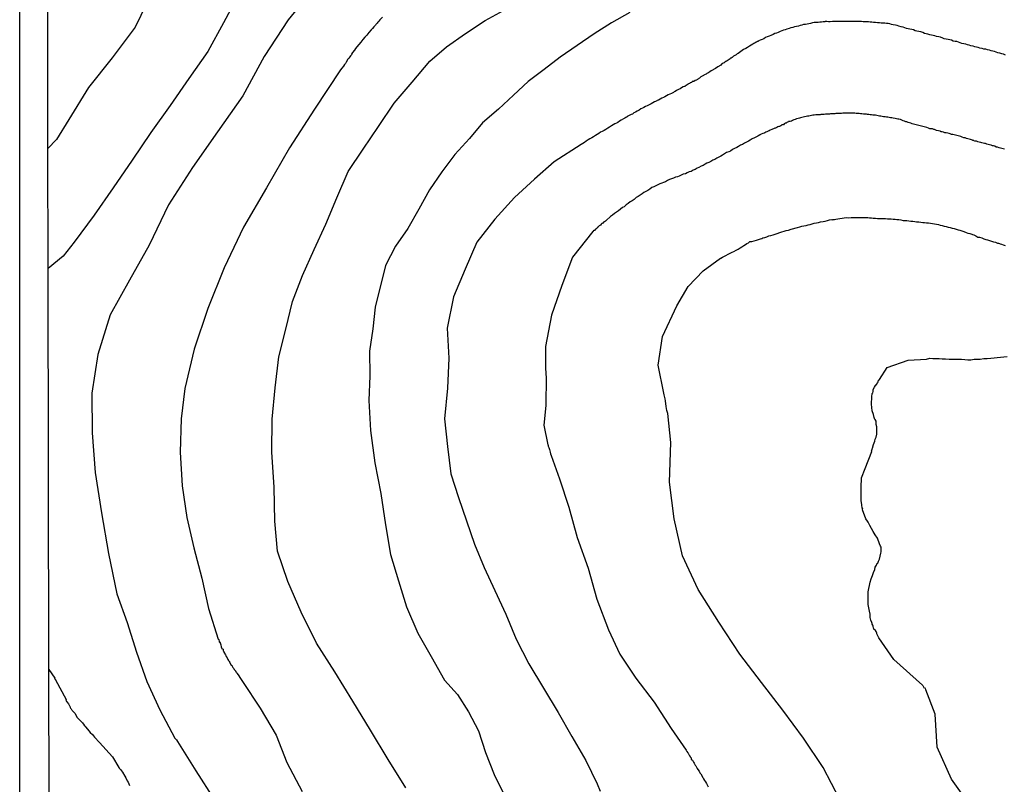
# Model space of a CAD drawing. Extents: x 183118 to 185535, y 1674282 to 1677059.
# Drawn here: x 183119 to 183222, y 1674943 to 1675023 of the extents above; entities that cross this region are included whole.
import ezdxf

# ---------------------------------------------------------------- set-up
doc = ezdxf.new("R2010")
doc.units = 0
doc.header["$MEASUREMENT"] = 0
for name, color, linetype in [('IMAGEM', 7, 'CONTINUOUS'), ('V-CURVA_DE_NIVEL', 4, 'CONTINUOUS'), ('V-CURVA_MESTRA', 1, 'CONTINUOUS'), ('X-LIMITE_5000', 6, 'CONTINUOUS')]:
    doc.layers.add(name, color=color, linetype=linetype)
picture_1 = doc.add_image_def('image1.jpg', size_in_pixel=(4027, 4628))

msp = doc.modelspace()

# ---------------------------------------------------------------- linework, layer by layer
at = {"layer": 'V-CURVA_DE_NIVEL'}
for points in [[(183132.53, 1675026.42), (183130.69, 1675022.62), (183128.28, 1675019.4), (183125.78, 1675016.29), (183123.7, 1675012.91), (183122.42, 1675010.79), (183121.52, 1675009.85)], [(183149.63, 1675026.86), (183146.8, 1675023.4), (183144.28, 1675019.52), (183142.02, 1675015.38), (183139.37, 1675011.61), (183136.72, 1675007.84), (183134.2, 1675003.91), (183132.17, 1674999.69), (183130.1, 1674996), (183128.07, 1674992.34), (183126.78, 1674988.18), (183126.12, 1674984.12), (183126.17, 1674979.93), (183126.49, 1674975.74), (183127.15, 1674971.5), (183127.88, 1674967.23), (183128.78, 1674962.99), (183129.86, 1674959.98)], [(183141.53, 1675026), (183140, 1675023.09), (183138.35, 1675020.08), (183136.36, 1675017.23), (183134.39, 1675014.38), (183132.36, 1675011.53), (183130.37, 1675008.63), (183128.38, 1675005.73), (183126.39, 1675002.83), (183124.29, 1674999.98), (183123.1, 1674998.52), (183121.54, 1674997.24)], [(183156.75, 1675023.68), (183156.45, 1675023.38), (183156.36, 1675023.27), (183156.33, 1675023.22), (183156.25, 1675023.16), (183156.18, 1675023.03), (183156.14, 1675023.01), (183156.11, 1675022.96), (183156.07, 1675022.95), (183156.04, 1675022.91), (183156.04, 1675022.89), (183156, 1675022.85), (183155.92, 1675022.76), (183155.81, 1675022.65), (183155.69, 1675022.49), (183155.56, 1675022.36), (183155.3, 1675022.07), (183155.1, 1675021.78), (183154.89, 1675021.56), (183154.67, 1675021.32), (183154.45, 1675021.05), (183154.03, 1675020.54), (183153.9, 1675020.39), (183153.79, 1675020.21), (183153.59, 1675019.97), (183153.48, 1675019.79), (183153.5, 1675019.75), (183153.37, 1675019.6), (183153.3, 1675019.5), (183153.21, 1675019.37), (183153.1, 1675019.26), (183152.92, 1675018.93), (183152.84, 1675018.8), (183152.79, 1675018.77), (183152.73, 1675018.68), (183152.62, 1675018.53), (183152.44, 1675018.31), (183152.31, 1675018.13), (183149.58, 1675014.01), (183146.95, 1675009.92), (183144.53, 1675005.73), (183142.11, 1675001.56), (183140.08, 1674997.29), (183138.35, 1674993.02), (183136.9, 1674988.75), (183135.93, 1674984.61), (183135.53, 1674981.42), (183135.45, 1674977.89), (183135.63, 1674974.36), (183136.13, 1674971.01), (183136.86, 1674967.81), (183137.73, 1674964.64), (183138.42, 1674961.45), (183139.42, 1674958.23), (183139.49, 1674958.17), (183139.51, 1674958.13), (183139.55, 1674958), (183139.58, 1674957.97), (183139.55, 1674957.9), (183139.62, 1674957.95), (183139.71, 1674957.61), (183139.76, 1674957.42), (183139.8, 1674957.29), (183139.87, 1674957.17), (183139.89, 1674957.18), (183139.95, 1674957.17), (183139.96, 1674957.09)], [(183182.77, 1675024.17), (183180.85, 1675023.08), (183179.01, 1675021.91), (183177.23, 1675020.68), (183175.45, 1675019.45), (183173.77, 1675018.17), (183172.07, 1675016.89), (183170.54, 1675015.45), (183168.96, 1675014.01), (183167.26, 1675012.57), (183165.89, 1675010.9), (183164.34, 1675009.23), (183162.98, 1675007.4), (183161.67, 1675005.52), (183160.57, 1675003.46), (183159.41, 1675001.43), (183158.09, 1674999.58), (183157.07, 1674997.54), (183155.95, 1674993.15), (183155.72, 1674990.87), (183155.38, 1674988.51), (183155.4, 1674985.92), (183155.3, 1674983.33), (183155.49, 1674980.16), (183155.94, 1674976.78), (183156.55, 1674973.54), (183157.07, 1674970.26), (183157.57, 1674967.12), (183158.41, 1674964.37), (183159.27, 1674961.62), (183160.45, 1674958.85), (183161.85, 1674956.4), (183163.25, 1674953.91), (183164.64, 1674952.38), (183165.79, 1674950.58), (183166.86, 1674948.55), (183167.59, 1674946.28), (183168.51, 1674943.96), (183169.64, 1674941.61)], [(183205.78, 1675023.23), (183205.6, 1675023.23), (183205.41, 1675023.23), (183205.23, 1675023.21), (183205.05, 1675023.23), (183204.87, 1675023.23), (183204.69, 1675023.23), (183204.5, 1675023.21), (183204.28, 1675023.23), (183204.1, 1675023.21), (183203.88, 1675023.2), (183203.7, 1675023.2), (183203.52, 1675023.23), (183203.34, 1675023.23), (183203.32, 1675023.2), (183203.15, 1675023.2), (183202.97, 1675023.16), (183202.79, 1675023.14), (183202.61, 1675023.12), (183202.42, 1675023.1), (183202.2, 1675023.1), (183202.02, 1675023.07), (183201.8, 1675023.01), (183201.62, 1675022.98), (183201.44, 1675022.94), (183201.26, 1675022.92), (183201.07, 1675022.89), (183200.89, 1675022.85), (183200.71, 1675022.8), (183200.53, 1675022.74), (183200.34, 1675022.7), (183200.13, 1675022.65), (183199.94, 1675022.59), (183199.78, 1675022.56), (183199.72, 1675022.54), (183199.54, 1675022.48), (183199.32, 1675022.41), (183199.14, 1675022.36), (183198.96, 1675022.3), (183198.78, 1675022.23), (183198.59, 1675022.18), (183198.41, 1675022.08), (183198.23, 1675022.01), (183198.05, 1675021.96), (183197.86, 1675021.86), (183197.64, 1675021.76), (183197.46, 1675021.69), (183197.24, 1675021.61), (183197.06, 1675021.52), (183196.88, 1675021.41), (183196.7, 1675021.32), (183196.51, 1675021.26), (183196.33, 1675021.17), (183196.31, 1675021.15), (183196.27, 1675021.1), (183196.2, 1675021.1), (183196.15, 1675021.06), (183196.08, 1675021.05), (183195.98, 1675020.98), (183195.91, 1675020.94), (183195.89, 1675020.94), (183195.85, 1675020.92), (183195.73, 1675020.84), (183195.56, 1675020.73), (183195.38, 1675020.64), (183195.16, 1675020.5), (183194.98, 1675020.37), (183194.76, 1675020.28), (183194.61, 1675020.17), (183194.18, 1675019.86), (183194.07, 1675019.81), (183193.96, 1675019.72), (183193.85, 1675019.64), (183193.75, 1675019.59), (183193.68, 1675019.57), (183193.67, 1675019.51), (183193.61, 1675019.51), (183193.56, 1675019.44), (183193.45, 1675019.37), (183193.39, 1675019.35), (183193.34, 1675019.29), (183193.23, 1675019.22), (183193.12, 1675019.15), (183193.01, 1675019.09), (183192.88, 1675019), (183192.79, 1675018.95), (183192.7, 1675018.88), (183192.61, 1675018.84), (183192.51, 1675018.77), (183192.43, 1675018.73), (183192.35, 1675018.64), (183192.03, 1675018.46), (183191.81, 1675018.29), (183191.33, 1675018.02), (183191.2, 1675017.91)], [(183206.98, 1675023.21), (183206.76, 1675023.21), (183206.58, 1675023.23), (183206.36, 1675023.23), (183206.18, 1675023.23), (183205.96, 1675023.23), (183205.78, 1675023.23)], [(183222.34, 1675019.68), (183222.12, 1675019.77), (183221.94, 1675019.81), (183221.72, 1675019.88), (183221.54, 1675019.93), (183221.36, 1675020), (183221.17, 1675020.06), (183220.99, 1675020.1), (183220.81, 1675020.15), (183220.63, 1675020.19), (183220.45, 1675020.24), (183220.26, 1675020.3), (183220.04, 1675020.32), (183219.86, 1675020.39), (183219.64, 1675020.41), (183219.46, 1675020.48), (183219.28, 1675020.53), (183219.1, 1675020.55), (183218.93, 1675020.61), (183218.69, 1675020.66), (183218.51, 1675020.72), (183218.33, 1675020.75), (183218.16, 1675020.83), (183217.93, 1675020.88), (183217.75, 1675020.9), (183217.56, 1675020.99), (183217.38, 1675021.03), (183217.2, 1675021.1), (183217.02, 1675021.13), (183216.83, 1675021.15), (183216.65, 1675021.24), (183216.47, 1675021.28), (183216.29, 1675021.32), (183216.1, 1675021.35), (183215.89, 1675021.41), (183215.72, 1675021.48), (183215.48, 1675021.56), (183215.3, 1675021.59), (183215.08, 1675021.65), (183214.9, 1675021.7), (183214.72, 1675021.76), (183214.54, 1675021.79), (183214.35, 1675021.83), (183214.17, 1675021.88), (183213.99, 1675021.92), (183213.81, 1675021.97), (183213.62, 1675022.05), (183213.4, 1675022.14), (183213.22, 1675022.18), (183213, 1675022.21), (183212.82, 1675022.25), (183212.64, 1675022.34), (183212.46, 1675022.38), (183212.27, 1675022.41), (183212.09, 1675022.45), (183211.91, 1675022.48), (183211.73, 1675022.54), (183211.54, 1675022.61), (183211.34, 1675022.67), (183211.11, 1675022.72), (183210.92, 1675022.8), (183210.74, 1675022.83), (183210.52, 1675022.87), (183210.34, 1675022.91), (183210.16, 1675022.96), (183209.98, 1675023), (183209.79, 1675023.01), (183209.61, 1675023.03), (183209.43, 1675023.03), (183209.25, 1675023.05), (183209.06, 1675023.07), (183208.84, 1675023.09), (183208.66, 1675023.1), (183208.44, 1675023.12), (183208.26, 1675023.16), (183208.08, 1675023.14), (183207.9, 1675023.2), (183207.71, 1675023.2), (183207.53, 1675023.18), (183207.35, 1675023.2), (183207.17, 1675023.21), (183206.98, 1675023.21)], [(183190.38, 1675017.47), (183190.27, 1675017.38), (183190.2, 1675017.31), (183190.13, 1675017.25), (183190.06, 1675017.23), (183190, 1675017.18), (183189.94, 1675017.16), (183189.89, 1675017.13), (183189.85, 1675017.09), (183189.78, 1675017.05), (183189.65, 1675017.01), (183189.51, 1675016.92), (183189.45, 1675016.9), (183189.34, 1675016.89), (183189.29, 1675016.8), (183189.14, 1675016.76), (183189.09, 1675016.74), (183189.09, 1675016.68), (183188.96, 1675016.67), (183188.93, 1675016.61), (183188.87, 1675016.61), (183188.8, 1675016.57), (183188.74, 1675016.52), (183188.56, 1675016.39), (183188.41, 1675016.34), (183188.23, 1675016.25), (183188.07, 1675016.14), (183187.9, 1675016.05), (183187.7, 1675015.95), (183187.54, 1675015.87), (183187.45, 1675015.83), (183187.36, 1675015.76), (183187.17, 1675015.63), (183186.99, 1675015.57), (183186.81, 1675015.5), (183186.63, 1675015.41), (183186.48, 1675015.3), (183186.34, 1675015.21), (183186.15, 1675015.15), (183185.97, 1675015.04), (183185.79, 1675014.93), (183185.76, 1675014.93), (183185.67, 1675014.9), (183185.61, 1675014.88), (183185.49, 1675014.79), (183185.39, 1675014.75), (183185.2, 1675014.66), (183185.02, 1675014.57), (183184.8, 1675014.44), (183184.62, 1675014.35), (183184.44, 1675014.26), (183184.27, 1675014.17), (183184.11, 1675014.09), (183183.93, 1675014.02), (183183.76, 1675013.89), (183183.56, 1675013.8), (183183.38, 1675013.69), (183183.2, 1675013.6), (183183.05, 1675013.48), (183182.91, 1675013.42), (183182.72, 1675013.33), (183182.54, 1675013.24), (183182.52, 1675013.18), (183182.36, 1675013.15), (183182.34, 1675013.09), (183182.27, 1675013.08), (183182.23, 1675013.04), (183182.19, 1675013.02), (183182.1, 1675012.98), (183181.88, 1675012.85), (183181.7, 1675012.74), (183181.52, 1675012.6), (183181.37, 1675012.53), (183181.19, 1675012.44), (183181.03, 1675012.33), (183180.86, 1675012.23), (183180.64, 1675012.11), (183180.46, 1675012), (183180.24, 1675011.87), (183180.06, 1675011.74), (183179.88, 1675011.63), (183179.7, 1675011.56), (183179.51, 1675011.43), (183179.33, 1675011.32), (183179.15, 1675011.23), (183178.97, 1675011.09), (183178.78, 1675010.98), (183178.56, 1675010.88), (183178.38, 1675010.76), (183178.18, 1675010.61), (183178.02, 1675010.48), (183177.83, 1675010.37), (183177.65, 1675010.26), (183174.81, 1675008.44), (183172.73, 1675006.62)], [(183191.2, 1675017.91), (183191.08, 1675017.87), (183190.98, 1675017.78), (183190.9, 1675017.76), (183190.8, 1675017.69), (183190.71, 1675017.63), (183190.38, 1675017.47)], [(183200.75, 1675013.09), (183200.64, 1675013.06), (183200.49, 1675013), (183200.34, 1675012.96), (183200.2, 1675012.91), (183200.05, 1675012.87), (183199.91, 1675012.8)], [(183213.92, 1675012.09), (183213.77, 1675012.12), (183213.62, 1675012.16), (183213.48, 1675012.22), (183213.33, 1675012.23), (183213.19, 1675012.29), (183213.08, 1675012.31), (183212.93, 1675012.36), (183212.78, 1675012.38), (183212.64, 1675012.4), (183212.49, 1675012.44), (183212.35, 1675012.51), (183212.24, 1675012.55), (183212.09, 1675012.6), (183211.95, 1675012.65), (183211.84, 1675012.67), (183211.69, 1675012.73), (183211.54, 1675012.78), (183211.4, 1675012.82), (183211.27, 1675012.89), (183211.11, 1675012.95), (183211, 1675012.95), (183210.85, 1675012.98), (183210.7, 1675013.02), (183210.52, 1675013.04), (183210.38, 1675013.07), (183210.23, 1675013.09), (183210.08, 1675013.13), (183209.94, 1675013.15), (183209.79, 1675013.15), (183209.65, 1675013.17), (183209.5, 1675013.18), (183209.35, 1675013.22), (183209.21, 1675013.24), (183209.06, 1675013.25), (183208.92, 1675013.29), (183208.77, 1675013.33), (183208.63, 1675013.35), (183208.52, 1675013.35), (183208.37, 1675013.38), (183208.22, 1675013.4), (183208.08, 1675013.4), (183207.93, 1675013.42), (183207.79, 1675013.44), (183207.68, 1675013.47), (183207.53, 1675013.47), (183207.38, 1675013.47), (183207.2, 1675013.51), (183207.06, 1675013.51), (183206.91, 1675013.55), (183206.76, 1675013.55), (183206.62, 1675013.55), (183206.47, 1675013.58), (183206.33, 1675013.57), (183206.18, 1675013.58), (183206.04, 1675013.58), (183205.89, 1675013.57), (183205.74, 1675013.57), (183205.6, 1675013.57), (183205.45, 1675013.57), (183205.31, 1675013.57), (183205.2, 1675013.57), (183205.05, 1675013.55), (183204.9, 1675013.55), (183204.76, 1675013.55), (183204.61, 1675013.53), (183204.47, 1675013.53), (183204.36, 1675013.51), (183204.21, 1675013.51), (183204.07, 1675013.51), (183203.96, 1675013.51), (183203.9, 1675013.49), (183203.81, 1675013.47), (183203.66, 1675013.47), (183203.52, 1675013.47), (183203.37, 1675013.46), (183203.23, 1675013.44), (183203.12, 1675013.44), (183202.97, 1675013.44), (183202.88, 1675013.44), (183202.82, 1675013.4), (183202.64, 1675013.4), (183202.5, 1675013.4), (183202.35, 1675013.4), (183202.2, 1675013.36), (183202.06, 1675013.35), (183201.91, 1675013.33), (183201.77, 1675013.31), (183201.62, 1675013.27), (183201.47, 1675013.24), (183201.33, 1675013.22), (183201.18, 1675013.18), (183201.04, 1675013.15), (183200.89, 1675013.13), (183200.75, 1675013.09)], [(183199.91, 1675012.8), (183199.8, 1675012.74), (183199.65, 1675012.71), (183199.5, 1675012.69), (183199.48, 1675012.65), (183199.39, 1675012.62), (183199.32, 1675012.58), (183199.23, 1675012.53), (183199.14, 1675012.51), (183199.08, 1675012.46), (183199.04, 1675012.45), (183198.96, 1675012.36), (183198.77, 1675012.33), (183198.67, 1675012.25), (183198.63, 1675012.23), (183198.59, 1675012.22), (183198.54, 1675012.18), (183198.48, 1675012.16), (183198.37, 1675012.12), (183198.24, 1675012.07), (183198.13, 1675012.01), (183198.05, 1675011.98), (183197.92, 1675011.93), (183197.81, 1675011.89), (183197.72, 1675011.87), (183197.57, 1675011.8), (183197.46, 1675011.72), (183197.35, 1675011.69), (183197.22, 1675011.61), (183197.1, 1675011.58), (183197, 1675011.5), (183196.91, 1675011.47), (183196.77, 1675011.43), (183196.62, 1675011.36), (183196.48, 1675011.28), (183196.46, 1675011.27), (183196.4, 1675011.25), (183196.35, 1675011.23), (183196.25, 1675011.16), (183195.89, 1675010.98), (183195.67, 1675010.87), (183195.46, 1675010.74), (183195.27, 1675010.63), (183195.05, 1675010.52), (183194.84, 1675010.41), (183194.63, 1675010.28), (183194.43, 1675010.19), (183194.22, 1675010.06), (183194.03, 1675009.96), (183193.81, 1675009.85), (183193.59, 1675009.74), (183193.38, 1675009.59), (183193.19, 1675009.5), (183192.97, 1675009.42), (183192.76, 1675009.3), (183192.54, 1675009.15), (183192.35, 1675009.06), (183192.14, 1675008.95), (183191.95, 1675008.82), (183191.73, 1675008.71), (183191.52, 1675008.62), (183191.3, 1675008.5), (183191.11, 1675008.39), (183190.9, 1675008.31), (183190.71, 1675008.2), (183190.49, 1675008.07), (183190.28, 1675008), (183190.06, 1675007.86), (183189.87, 1675007.79), (183189.65, 1675007.66), (183189.44, 1675007.58), (183189.22, 1675007.45), (183189.03, 1675007.4), (183188.82, 1675007.31), (183188.63, 1675007.2), (183188.41, 1675007.15), (183188.2, 1675007.05), (183187.98, 1675006.96), (183187.79, 1675006.89), (183187.58, 1675006.82), (183187.39, 1675006.74), (183187.17, 1675006.65), (183186.96, 1675006.58), (183186.74, 1675006.47), (183186.55, 1675006.36), (183186.34, 1675006.27), (183186.15, 1675006.2), (183185.93, 1675006.12), (183185.71, 1675006.03), (183185.5, 1675005.92), (183185.31, 1675005.83), (183185.09, 1675005.74), (183184.88, 1675005.59), (183184.66, 1675005.43), (183184.47, 1675005.34)], [(183214.79, 1675011.85), (183214.64, 1675011.91), (183214.5, 1675011.94), (183214.35, 1675011.94), (183214.21, 1675012), (183214.06, 1675012.05), (183213.92, 1675012.09)], [(183222.23, 1675009.79), (183222.09, 1675009.81), (183221.94, 1675009.85), (183221.8, 1675009.88), (183221.65, 1675009.94), (183221.5, 1675009.99), (183221.36, 1675010.01), (183221.21, 1675010.1), (183221.07, 1675010.14), (183220.96, 1675010.15), (183220.81, 1675010.21), (183220.66, 1675010.23), (183220.52, 1675010.28), (183220.37, 1675010.32), (183220.23, 1675010.37), (183220.12, 1675010.39), (183219.97, 1675010.41), (183219.83, 1675010.45), (183219.72, 1675010.5), (183219.57, 1675010.52), (183219.42, 1675010.57), (183219.28, 1675010.61), (183219.13, 1675010.61), (183219.11, 1675010.65), (183219.06, 1675010.63), (183218.99, 1675010.7), (183218.89, 1675010.69), (183218.86, 1675010.74), (183218.66, 1675010.81), (183218.51, 1675010.83), (183218.37, 1675010.87), (183218.22, 1675010.92), (183218.07, 1675010.96), (183217.93, 1675010.98), (183217.78, 1675011.03), (183217.64, 1675011.1), (183217.49, 1675011.16), (183217.34, 1675011.18), (183217.2, 1675011.21), (183217.05, 1675011.25), (183216.91, 1675011.3), (183216.8, 1675011.34), (183216.65, 1675011.34), (183216.51, 1675011.39), (183216.4, 1675011.43), (183216.25, 1675011.47), (183216.1, 1675011.5), (183215.96, 1675011.52), (183215.81, 1675011.56), (183215.67, 1675011.6), (183215.56, 1675011.61), (183215.5, 1675011.63), (183215.5, 1675011.67), (183215.41, 1675011.67), (183215.26, 1675011.71), (183215.08, 1675011.76), (183214.94, 1675011.82), (183214.86, 1675011.84), (183214.79, 1675011.85)], [(183172.73, 1675006.62), (183170.65, 1675004.68), (183168.55, 1675002.43), (183166.68, 1674999.98), (183165.45, 1674997.15), (183164.22, 1674994.25), (183163.54, 1674990.95)], [(183184.47, 1675005.34), (183184.26, 1675005.21), (183184.07, 1675005.1), (183183.85, 1675004.96), (183183.65, 1675004.81), (183183.45, 1675004.68), (183183.23, 1675004.5)], [(183183.23, 1675004.5), (183183.03, 1675004.34), (183182.83, 1675004.24), (183182.61, 1675004.06), (183182.4, 1675003.92), (183182.18, 1675003.73), (183181.99, 1675003.64), (183181.79, 1675003.48), (183181.59, 1675003.31), (183181.37, 1675003.17), (183181.15, 1675003), (183180.94, 1675002.84), (183180.75, 1675002.69), (183180.28, 1675002.29), (183180.22, 1675002.22), (183180.1, 1675002.13), (183180.08, 1675002.15), (183180, 1675002.09), (183179.93, 1675002), (183179.87, 1675001.97), (183179.84, 1675001.95), (183179.77, 1675001.88), (183179.68, 1675001.78), (183179.55, 1675001.71), (183179.45, 1675001.62), (183179.36, 1675001.58), (183179.36, 1675001.49), (183179.31, 1675001.47), (183179.27, 1675001.42), (183179.22, 1675001.4), (183179.18, 1675001.37), (183179.15, 1675001.38), (183179.08, 1675001.25), (183179.05, 1675001.22), (183179.02, 1675001.24), (183178.98, 1675001.26), (183178.89, 1675001.11), (183176.74, 1674998.42), (183175.63, 1674995.44), (183174.52, 1674992.3), (183173.91, 1674989.02), (183173.89, 1674988.94), (183173.89, 1674988.87), (183173.89, 1674988.76), (183173.89, 1674988.47), (183173.89, 1674988.32), (183173.89, 1674988.18), (183173.89, 1674988.03), (183173.89, 1674987.89), (183173.89, 1674987.7), (183173.89, 1674987.52), (183173.89, 1674987.38), (183173.89, 1674987.23), (183173.89, 1674987.08), (183173.89, 1674986.94), (183173.89, 1674986.79), (183173.89, 1674986.65), (183173.94, 1674986.28), (183173.94, 1674986.06), (183173.98, 1674985.81), (183173.95, 1674982.8), (183173.74, 1674980.74), (183174.14, 1674978.67), (183174.17, 1674978.63), (183174.19, 1674978.56), (183174.19, 1674978.51), (183174.26, 1674978.37), (183174.31, 1674978.18), (183174.37, 1674978.04), (183174.38, 1674977.89), (183174.44, 1674977.71), (183174.51, 1674977.56), (183175.37, 1674975.1), (183176.35, 1674972.12), (183177.24, 1674968.92), (183178.39, 1674965.68), (183179.31, 1674962.43), (183180.55, 1674959.18), (183181.71, 1674956.64), (183183.42, 1674954.11), (183185.34, 1674951.6), (183187.12, 1674948.8), (183188.72, 1674946.53), (183188.74, 1674946.46), (183188.79, 1674946.4), (183188.87, 1674946.26), (183188.91, 1674946.22), (183188.94, 1674946.15), (183189.03, 1674946.01), (183189.01, 1674945.97), (183189.09, 1674945.95), (183189.12, 1674945.82), (183189.25, 1674945.71), (183189.25, 1674945.6), (183189.27, 1674945.55)], [(183195.64, 1675000.07), (183195.86, 1675000.12), (183196.11, 1675000.21), (183196.33, 1675000.29), (183196.55, 1675000.34), (183196.67, 1675000.4), (183196.77, 1675000.45), (183196.99, 1675000.49), (183197.21, 1675000.56), (183197.43, 1675000.65), (183197.64, 1675000.71), (183197.86, 1675000.78), (183198.08, 1675000.85), (183198.3, 1675000.92), (183198.56, 1675001), (183198.78, 1675001.07), (183199.03, 1675001.14), (183199.25, 1675001.22), (183199.47, 1675001.27), (183199.76, 1675001.36), (183200.42, 1675001.54), (183200.67, 1675001.62), (183200.89, 1675001.67), (183201.11, 1675001.71), (183201.33, 1675001.76), (183201.55, 1675001.82), (183201.77, 1675001.84), (183201.99, 1675001.93), (183202.2, 1675001.98), (183202.42, 1675002.02), (183202.64, 1675002.07), (183202.86, 1675002.13), (183203.12, 1675002.18), (183203.34, 1675002.22), (183203.59, 1675002.27), (183203.81, 1675002.33), (183204.03, 1675002.37), (183204.15, 1675002.35), (183204.17, 1675002.38), (183204.25, 1675002.38), (183204.34, 1675002.38), (183204.47, 1675002.42), (183204.69, 1675002.46), (183204.9, 1675002.49), (183205.12, 1675002.53), (183205.34, 1675002.55), (183205.6, 1675002.59), (183205.82, 1675002.57), (183206.07, 1675002.6), (183206.29, 1675002.6), (183206.51, 1675002.6), (183206.73, 1675002.6), (183206.95, 1675002.6), (183207.17, 1675002.6), (183207.38, 1675002.6), (183207.6, 1675002.6), (183207.82, 1675002.59), (183208.01, 1675002.55), (183208.22, 1675002.55), (183208.41, 1675002.51), (183208.63, 1675002.51), (183208.84, 1675002.48), (183209.06, 1675002.48), (183209.25, 1675002.48), (183209.46, 1675002.48), (183209.68, 1675002.48), (183209.9, 1675002.46), (183210.08, 1675002.44), (183210.3, 1675002.44), (183210.49, 1675002.42), (183210.7, 1675002.4), (183210.89, 1675002.37), (183211.11, 1675002.37), (183211.32, 1675002.33), (183211.54, 1675002.29), (183211.73, 1675002.29), (183211.95, 1675002.27), (183212.16, 1675002.24), (183212.38, 1675002.22), (183212.57, 1675002.2), (183212.78, 1675002.18), (183212.97, 1675002.15), (183213.19, 1675002.13), (183213.4, 1675002.11), (183213.62, 1675002.07), (183213.81, 1675002.07), (183214.02, 1675002.04), (183214.21, 1675002.02), (183214.43, 1675002), (183214.64, 1675001.97), (183214.86, 1675001.93), (183215.05, 1675001.88), (183215.26, 1675001.86), (183215.45, 1675001.8), (183215.67, 1675001.76)], [(183215.67, 1675001.76), (183215.89, 1675001.69), (183216.1, 1675001.64), (183216.29, 1675001.58), (183216.51, 1675001.54), (183216.72, 1675001.47), (183216.94, 1675001.43)], [(183216.94, 1675001.43), (183217.13, 1675001.38), (183217.34, 1675001.31), (183217.53, 1675001.25), (183217.75, 1675001.18), (183217.96, 1675001.13), (183218.18, 1675001.03), (183218.37, 1675000.96), (183218.58, 1675000.92), (183218.77, 1675000.83), (183218.84, 1675000.82), (183218.99, 1675000.76), (183219.2, 1675000.67), (183219.42, 1675000.54), (183219.61, 1675000.51), (183219.83, 1675000.45), (183220.04, 1675000.34), (183220.26, 1675000.29), (183220.45, 1675000.23), (183220.66, 1675000.16), (183220.85, 1675000.09), (183221.07, 1675000.03), (183221.28, 1674999.98), (183221.5, 1674999.9), (183221.61, 1674999.89), (183221.69, 1674999.85), (183221.78, 1674999.83), (183221.9, 1674999.79), (183222.09, 1674999.72), (183222.31, 1674999.65)], [(183204.88, 1674941.34), (183203.15, 1674944.72), (183201.07, 1674947.79), (183198.89, 1674950.75), (183196.65, 1674953.65), (183194.36, 1674956.63), (183192.15, 1674960), (183189.99, 1674963.43), (183188.31, 1674967), (183187.44, 1674970.88), (183186.94, 1674974.75), (183187.09, 1674978.91), (183186.78, 1674981.97), (183186.68, 1674982.27), (183186.62, 1674982.71), (183186.55, 1674983.29), (183186.5, 1674983.51), (183186.41, 1674983.93), (183186.37, 1674984.09), (183185.77, 1674987.04), (183186.21, 1674990.07), (183187.74, 1674993.29), (183188.93, 1674995.33), (183190.5, 1674996.98), (183192.31, 1674998.33), (183192.35, 1674998.3), (183192.54, 1674998.41), (183192.73, 1674998.54), (183192.9, 1674998.61), (183193.14, 1674998.74), (183193.34, 1674998.83), (183193.55, 1674998.94), (183193.74, 1674999.01), (183193.98, 1674999.14), (183194.18, 1674999.27), (183194.39, 1674999.39), (183194.58, 1674999.52)], [(183194.58, 1674999.52), (183194.78, 1674999.65), (183194.94, 1674999.76), (183195.1, 1674999.87), (183195.27, 1674999.92), (183195.43, 1675000.05), (183195.64, 1675000.07)], [(183163.54, 1674990.95), (183163.72, 1674987.79), (183163.57, 1674984.62), (183163.26, 1674981.4), (183163.57, 1674978.5), (183163.93, 1674975.6), (183164.74, 1674973.14), (183165.58, 1674970.68), (183166.42, 1674968.22), (183167.44, 1674965.77), (183168.55, 1674963.32), (183169.74, 1674960.84), (183170.81, 1674958.23), (183172.15, 1674955.61), (183173.68, 1674953.05), (183175.23, 1674950.49), (183176.67, 1674947.98), (183178.14, 1674945.44), (183179.33, 1674942.98), (183179.67, 1674942.21)], [(183129.86, 1674959.98), (183130.84, 1674956.86), (183131.94, 1674953.77), (183133.28, 1674950.78), (183134.88, 1674947.79), (183135.04, 1674947.61), (183135.15, 1674947.43)], [(183139.96, 1674957.09), (183139.98, 1674956.97), (183140.02, 1674956.91), (183140.04, 1674956.86), (183140.22, 1674956.58), (183140.24, 1674956.48), (183140.27, 1674956.4)], [(183140.27, 1674956.4), (183140.38, 1674956.26), (183140.47, 1674956.09), (183140.53, 1674955.98), (183140.57, 1674955.93), (183140.6, 1674955.87), (183140.67, 1674955.75), (183140.78, 1674955.53), (183140.82, 1674955.49), (183140.86, 1674955.47), (183140.92, 1674955.38), (183140.95, 1674955.32), (183140.99, 1674955.25), (183141.08, 1674955.11), (183141.13, 1674955.02), (183141.22, 1674954.92), (183141.24, 1674954.88), (183141.31, 1674954.85), (183141.31, 1674954.76), (183141.37, 1674954.71), (183141.41, 1674954.65), (183141.53, 1674954.47), (183141.61, 1674954.34), (183141.72, 1674954.18), (183142.01, 1674953.75), (183143.87, 1674950.97), (183145.55, 1674948.11), (183146.68, 1674945.23), (183148.29, 1674942.17)], [(183121.61, 1674955.02), (183122.23, 1674954.1), (183122.2, 1674954.03), (183122.27, 1674954.03), (183122.31, 1674953.94), (183123.42, 1674951.88), (183123.4, 1674951.77), (183123.51, 1674951.62), (183123.67, 1674951.42), (183123.77, 1674951.19), (183123.81, 1674951.17), (183123.86, 1674951.04), (183123.9, 1674950.96), (183123.91, 1674950.93), (183123.95, 1674950.89), (183123.99, 1674950.82), (183124.02, 1674950.78), (183124.08, 1674950.71), (183124.37, 1674950.38), (183124.55, 1674950.02), (183124.82, 1674949.72), (183125.15, 1674949.4), (183125.22, 1674949.29), (183125.26, 1674949.27), (183125.35, 1674949.09), (183125.43, 1674949.1), (183125.46, 1674949), (183125.67, 1674948.76), (183125.96, 1674948.38), (183126.19, 1674948.19), (183126.41, 1674947.9), (183126.94, 1674947.35), (183128.3, 1674945.82), (183128.98, 1674944.71), (183129, 1674944.69), (183129, 1674944.64), (183129.09, 1674944.56), (183129.15, 1674944.49), (183129.35, 1674944.22), (183129.6, 1674943.78), (183129.7, 1674943.63), (183129.86, 1674943.31), (183129.95, 1674943.16), (183130.11, 1674942.83)], [(183135.15, 1674947.43), (183137.07, 1674944.36), (183139.01, 1674941.33)], [(183189.27, 1674945.55), (183189.36, 1674945.48), (183189.4, 1674945.42), (183189.44, 1674945.35), (183189.47, 1674945.28), (183189.56, 1674945.18), (183189.63, 1674945.02)], [(183189.63, 1674945.02), (183189.67, 1674944.96), (183189.72, 1674944.88), (183189.76, 1674944.82), (183189.81, 1674944.73), (183189.87, 1674944.6), (183189.95, 1674944.51), (183190.07, 1674944.31), (183190.14, 1674944.15), (183190.22, 1674944.09), (183190.26, 1674944.05), (183190.47, 1674943.67), (183190.53, 1674943.53), (183190.64, 1674943.34), (183190.73, 1674943.21), (183190.84, 1674943.01), (183191.04, 1674942.69)]]:
    msp.add_lwpolyline(points, dxfattribs=at)
at = {"layer": 'V-CURVA_MESTRA'}
for points in [[(183145.4, 1674970.64), (183145.33, 1674974.21), (183145.07, 1674977.88), (183145.11, 1674981.38), (183145.43, 1674984.65), (183145.82, 1674987.92), (183146.56, 1674990.84), (183147.26, 1674993.74), (183148.31, 1674996.5), (183149.54, 1674999.21), (183150.77, 1675001.9), (183151.93, 1675004.66), (183153.14, 1675007.42), (183154.72, 1675009.8), (183156.3, 1675012.16), (183157.97, 1675014.64), (183159.85, 1675016.84), (183161.73, 1675019.04), (183163.46, 1675020.56), (183165.49, 1675021.95), (183167.56, 1675023.34), (183169.87, 1675024.59)], [(183207.18, 1674975.18), (183207.57, 1674976.19), (183208.26, 1674977.96), (183208.22, 1674978), (183208.26, 1674978.09), (183208.29, 1674978.22), (183208.31, 1674978.26), (183208.33, 1674978.33), (183208.44, 1674978.69), (183208.57, 1674979.04), (183208.62, 1674979.26), (183208.7, 1674979.46), (183208.77, 1674979.79), (183208.77, 1674980.55), (183208.73, 1674980.81), (183208.7, 1674981.17), (183208.62, 1674981.32), (183208.57, 1674981.32), (183208.52, 1674981.54), (183208.44, 1674981.87), (183208.31, 1674982.23), (183208.26, 1674982.6), (183208.22, 1674982.93), (183208.26, 1674983.73), (183208.31, 1674984.06), (183208.37, 1674984.14), (183208.4, 1674984.28), (183208.4, 1674984.49), (183208.53, 1674984.75), (183208.66, 1674984.9), (183208.66, 1674984.91), (183208.7, 1674984.95), (183208.73, 1674985.04), (183208.77, 1674985.06), (183208.84, 1674985.22), (183208.88, 1674985.22), (183208.91, 1674985.31), (183208.95, 1674985.46), (183209.08, 1674985.55), (183209.88, 1674986.79), (183212.07, 1674987.58), (183214, 1674987.68), (183214.35, 1674987.78), (183214.68, 1674987.76), (183215.01, 1674987.74), (183215.34, 1674987.74), (183215.67, 1674987.72), (183216.03, 1674987.72), (183216.4, 1674987.7), (183216.72, 1674987.68), (183217.05, 1674987.68), (183217.38, 1674987.67), (183217.71, 1674987.67), (183218.04, 1674987.65), (183218.37, 1674987.63), (183218.69, 1674987.63), (183219.02, 1674987.67), (183219.35, 1674987.67), (183219.68, 1674987.7), (183220.04, 1674987.74), (183220.41, 1674987.76), (183220.77, 1674987.78), (183221.14, 1674987.81), (183221.47, 1674987.85), (183221.8, 1674987.89), (183222.16, 1674987.92), (183222.52, 1674987.98)], [(183219.33, 1674939.7), (183216.63, 1674943.48), (183215.14, 1674946.86), (183214.91, 1674950.32), (183213.95, 1674952.89), (183213.95, 1674952.93), (183213.88, 1674953.06), (183213.8, 1674953.03), (183213.71, 1674953.23), (183213.66, 1674953.28), (183213.62, 1674953.34), (183213.58, 1674953.39), (183210.59, 1674956.06), (183208.99, 1674958.37), (183208.77, 1674958.77), (183208.79, 1674958.86), (183208.71, 1674959.03), (183208.64, 1674959.14), (183208.48, 1674959.28), (183208.41, 1674959.54), (183208.39, 1674959.63), (183208.35, 1674959.7), (183208.31, 1674959.81), (183208.28, 1674959.87), (183208.24, 1674959.98), (183208.15, 1674960.23), (183208.08, 1674960.49), (183208.08, 1674960.51), (183208.08, 1674960.85), (183208, 1674961.15), (183207.93, 1674961.51), (183207.88, 1674961.88), (183207.88, 1674962.2), (183207.88, 1674962.53), (183207.88, 1674962.86), (183207.88, 1674963.19), (183207.93, 1674963.55), (183208, 1674963.88), (183208.08, 1674964.21), (183208.19, 1674964.58), (183208.33, 1674964.9), (183208.44, 1674965.23), (183208.59, 1674965.56), (183208.62, 1674965.79), (183208.75, 1674966.01), (183208.81, 1674966.2), (183208.9, 1674966.23), (183208.92, 1674966.33), (183208.95, 1674966.43), (183208.99, 1674966.49), (183209.06, 1674966.65), (183209.15, 1674966.95), (183209.2, 1674967.27), (183209.24, 1674967.42), (183209.24, 1674967.89), (183209.17, 1674968), (183209.06, 1674968.26), (183208.84, 1674968.84), (183208.6, 1674969.21), (183208.39, 1674969.54), (183208.22, 1674969.86), (183208.04, 1674970.19), (183207.88, 1674970.52), (183207.79, 1674970.65), (183207.64, 1674970.88), (183207.27, 1674971.83), (183207.31, 1674971.96), (183207.23, 1674971.96), (183207.2, 1674972.38), (183207.13, 1674972.78), (183207.13, 1674973.62), (183207.13, 1674973.95), (183207.13, 1674974.19), (183207.18, 1674975.18)], [(183153.63, 1674951.7), (183151.72, 1674954.76), (183149.79, 1674957.8), (183148.19, 1674961.04), (183146.77, 1674964.29), (183145.68, 1674967.49), (183145.4, 1674970.64)], [(183159.21, 1674942.58), (183157.35, 1674945.54), (183155.49, 1674948.62), (183153.63, 1674951.7)]]:
    msp.add_lwpolyline(points, dxfattribs=at)
at = {"layer": 'X-LIMITE_5000'}
msp.add_lwpolyline([(183121.63, 1674941.11), (183121.61, 1674955.02), (183121.54, 1674997.24), (183121.52, 1675009.85), (183121.5, 1675023.59), (183121.49, 1675030.18), (183121.48, 1675037.22), (183121.47, 1675044.11), (183121.46, 1675049.95), (183121.43, 1675067.38), (183121.41, 1675084.79), (183121.4, 1675090.07), (183121.38, 1675103.34)], dxfattribs=at)

# ---------------------------------------------------------------- referenced raster images: frames only (the image files are external)
at = {"layer": 'IMAGEM', "linetype": 'Continuous'}
image = msp.add_image(picture_1, insert=(183118.54, 1674281.89), size_in_units=(2416.69, 2777.36), dxfattribs=at)
image.dxf.flags = 7

doc.saveas('drawing.dxf')
